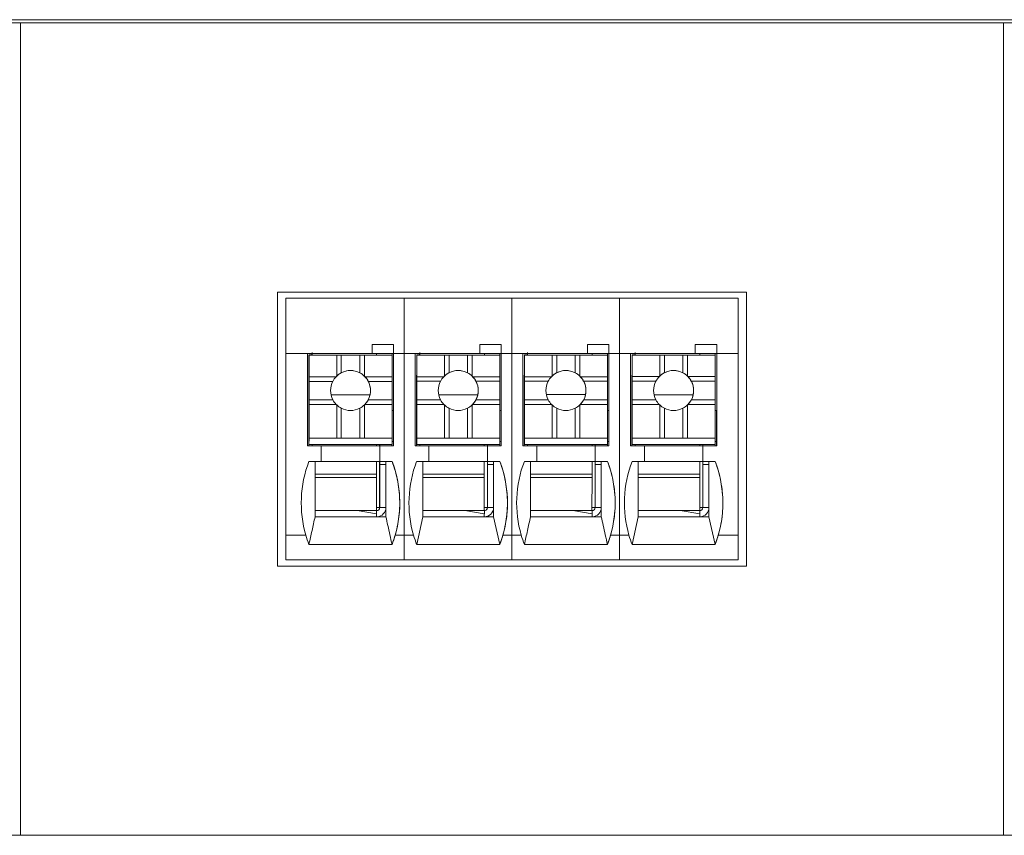
# Model space of a CAD drawing. Units: millimetres. Extents: x 235 to 3501, y -577 to 684.
# Drawn here: x 1721 to 1753, y 378 to 404 of the extents above; entities that cross this region are included whole.
import ezdxf

# ---------------------------------------------------------------- set-up
doc = ezdxf.new("R2010")
doc.units = ezdxf.units.MM
doc.layers.add('DWG', color=7, linetype='Continuous', lineweight=30)

msp = doc.modelspace()

# ---------------------------------------------------------------- linework, layer by layer
at = {"layer": 'DWG', "color": 7, "linetype": 'Continuous', "lineweight": 5}
for p, q in [((1688.63, 404.248), (1893.639, 404.248)), ((1621.639, 404.148), (1892.62, 404.148)), ((1720.659, 404.148), (1720.659, 377.748)), ((1752.599, 404.148), (1752.599, 377.748)), ((1729.012, 395.398), (1729.012, 386.495)), ((1744.246, 395.398), (1729.012, 395.398)), ((1744.246, 386.495), (1744.246, 395.398)), ((1729.279, 395.198), (1729.279, 393.398)), ((1733.127, 395.198), (1729.279, 395.198)), ((1733.127, 395.198), (1733.127, 393.398)), ((1736.627, 395.198), (1733.127, 395.198)), ((1740.127, 395.198), (1736.627, 395.198)), ((1736.627, 395.198), (1736.627, 393.398)), ((1743.979, 395.198), (1740.127, 395.198)), ((1740.127, 395.198), (1740.127, 393.398)), ((1743.979, 393.398), (1743.979, 395.198)), ((1732.081, 393.698), (1732.081, 393.398)), ((1732.781, 393.698), (1732.081, 393.698)), ((1732.081, 393.698), (1732.781, 393.698)), ((1732.781, 393.698), (1732.781, 393.398)), ((1732.781, 393.398), (1732.781, 393.698)), ((1732.781, 393.698), (1732.781, 393.698)), ((1736.281, 393.698), (1735.581, 393.698)), ((1735.581, 393.698), (1736.281, 393.698)), ((1735.581, 393.698), (1735.581, 393.398)), ((1736.281, 393.698), (1736.281, 393.398)), ((1736.281, 393.698), (1736.281, 393.698)), ((1736.281, 393.398), (1736.281, 393.698)), ((1739.081, 393.698), (1739.781, 393.698)), ((1739.081, 393.698), (1739.081, 393.398)), ((1739.781, 393.698), (1739.081, 393.698)), ((1739.781, 393.398), (1739.781, 393.698)), ((1739.781, 393.698), (1739.781, 393.698)), ((1739.781, 393.698), (1739.781, 393.398)), ((1742.581, 393.698), (1743.281, 393.698)), ((1743.281, 393.698), (1742.581, 393.698)), ((1742.581, 393.698), (1742.581, 393.398)), ((1743.281, 393.398), (1743.281, 393.698)), ((1743.281, 393.698), (1743.281, 393.398)), ((1743.281, 393.698), (1743.281, 393.698)), ((1729.279, 393.398), (1729.279, 387.498)), ((1729.279, 393.398), (1729.981, 393.398)), ((1729.981, 390.398), (1729.981, 393.398)), ((1729.981, 393.398), (1732.081, 393.398)), ((1730.13, 393.397), (1729.981, 393.397)), ((1730.028, 393.395), (1730.028, 393.397)), ((1730.028, 393.395), (1730.029, 393.396)), ((1730.128, 393.395), (1730.028, 393.395)), ((1730.029, 393.396), (1730.029, 393.397)), ((1730.129, 393.396), (1730.029, 393.396)), ((1730.031, 393.348), (1730.032, 393.349)), ((1730.031, 393.348), (1730.031, 391.248)), ((1730.032, 393.349), (1730.032, 392.649)), ((1730.032, 393.349), (1730.932, 393.349)), ((1730.128, 393.395), (1730.129, 393.396)), ((1730.128, 393.395), (1730.128, 393.349)), ((1730.129, 393.396), (1730.13, 393.397)), ((1730.131, 393.398), (1730.13, 393.397)), ((1730.13, 393.397), (1730.13, 393.388)), ((1730.13, 393.388), (1730.13, 393.349)), ((1730.131, 393.398), (1732.231, 393.398)), ((1731.082, 393.349), (1730.932, 393.349)), ((1730.932, 393.349), (1730.932, 392.668)), ((1731.082, 393.349), (1731.682, 393.349)), ((1731.082, 392.775), (1731.082, 393.349)), ((1731.682, 392.775), (1731.682, 393.349)), ((1731.832, 393.349), (1731.682, 393.349)), ((1731.832, 393.349), (1732.732, 393.349)), ((1731.832, 393.349), (1731.832, 392.668)), ((1732.081, 393.398), (1732.781, 393.398)), ((1732.081, 393.398), (1732.081, 393.398)), ((1732.78, 393.397), (1732.231, 393.397)), ((1732.73, 393.397), (1732.73, 393.349)), ((1732.732, 393.349), (1732.732, 392.649)), ((1732.78, 393.397), (1732.781, 393.398)), ((1732.781, 393.398), (1733.127, 393.398)), ((1732.781, 393.398), (1732.781, 393.398)), ((1732.781, 393.398), (1732.781, 390.398)), ((1733.127, 393.398), (1733.481, 393.398)), ((1733.127, 393.398), (1733.127, 387.498)), ((1733.481, 393.398), (1735.581, 393.398)), ((1733.481, 390.398), (1733.481, 393.398)), ((1733.63, 393.397), (1733.481, 393.397)), ((1733.528, 393.395), (1733.528, 393.397)), ((1733.528, 393.395), (1733.529, 393.396)), ((1733.628, 393.395), (1733.528, 393.395)), ((1733.529, 393.396), (1733.529, 393.397)), ((1733.629, 393.396), (1733.529, 393.396)), ((1733.531, 393.348), (1733.532, 393.349)), ((1733.531, 393.348), (1733.531, 391.248)), ((1733.532, 393.349), (1734.432, 393.349)), ((1733.532, 393.349), (1733.532, 392.649)), ((1733.628, 393.395), (1733.629, 393.396)), ((1733.628, 393.395), (1733.628, 393.349)), ((1733.629, 393.396), (1733.63, 393.397)), ((1733.631, 393.398), (1733.63, 393.397)), ((1733.63, 393.397), (1733.63, 393.388)), ((1733.63, 393.388), (1733.63, 393.349)), ((1733.63, 393.388), (1733.63, 393.388)), ((1733.631, 393.398), (1735.731, 393.398)), ((1734.432, 393.349), (1734.432, 392.668)), ((1734.582, 393.349), (1734.432, 393.349)), ((1734.582, 392.775), (1734.582, 393.349)), ((1734.582, 393.349), (1735.182, 393.349)), ((1735.182, 392.775), (1735.182, 393.349)), ((1735.332, 393.349), (1735.182, 393.349)), ((1735.332, 393.349), (1736.232, 393.349)), ((1735.332, 393.349), (1735.332, 392.668)), ((1735.581, 393.398), (1736.281, 393.398)), ((1735.581, 393.398), (1735.581, 393.398)), ((1736.28, 393.397), (1735.73, 393.397)), ((1736.23, 393.397), (1736.23, 393.349)), ((1736.232, 393.349), (1736.232, 392.649)), ((1736.28, 393.397), (1736.281, 393.398)), ((1736.281, 393.398), (1736.281, 393.398)), ((1736.281, 393.398), (1736.281, 390.398)), ((1736.281, 393.398), (1736.627, 393.398)), ((1736.627, 393.398), (1736.981, 393.398)), ((1736.627, 393.398), (1736.627, 387.498)), ((1736.981, 390.398), (1736.981, 393.398)), ((1736.981, 393.398), (1739.081, 393.398)), ((1737.13, 393.397), (1736.981, 393.397)), ((1737.028, 393.395), (1737.028, 393.397)), ((1737.028, 393.395), (1737.029, 393.396)), ((1737.128, 393.395), (1737.028, 393.395)), ((1737.029, 393.396), (1737.029, 393.397)), ((1737.129, 393.396), (1737.029, 393.396)), ((1737.031, 393.348), (1737.032, 393.349)), ((1737.031, 393.348), (1737.031, 391.248)), ((1737.032, 393.349), (1737.032, 392.649)), ((1737.032, 393.349), (1737.932, 393.349)), ((1737.128, 393.395), (1737.129, 393.396)), ((1737.128, 393.395), (1737.128, 393.349)), ((1737.129, 393.396), (1737.13, 393.397)), ((1737.131, 393.398), (1737.13, 393.397)), ((1737.13, 393.397), (1737.13, 393.389)), ((1737.13, 393.389), (1737.13, 393.349)), ((1737.131, 393.398), (1739.231, 393.398)), ((1738.082, 393.349), (1737.932, 393.349)), ((1737.932, 393.349), (1737.932, 392.668)), ((1738.082, 392.775), (1738.082, 393.349)), ((1738.082, 393.349), (1738.682, 393.349)), ((1738.682, 392.775), (1738.682, 393.349)), ((1738.832, 393.349), (1738.682, 393.349)), ((1738.832, 393.349), (1739.732, 393.349)), ((1738.832, 393.349), (1738.832, 392.668)), ((1739.081, 393.398), (1739.081, 393.398)), ((1739.081, 393.398), (1739.781, 393.398)), ((1739.78, 393.397), (1739.231, 393.397)), ((1739.73, 393.397), (1739.73, 393.349)), ((1739.732, 393.349), (1739.732, 392.649)), ((1739.78, 393.397), (1739.781, 393.398)), ((1739.781, 393.398), (1740.127, 393.398)), ((1739.781, 393.398), (1739.781, 393.398)), ((1739.781, 393.398), (1739.781, 390.398)), ((1740.127, 393.398), (1740.127, 387.498)), ((1740.127, 393.398), (1740.481, 393.398)), ((1740.481, 390.398), (1740.481, 393.398)), ((1740.481, 393.398), (1742.581, 393.398)), ((1740.63, 393.397), (1740.481, 393.397)), ((1740.528, 393.395), (1740.528, 393.397)), ((1740.528, 393.395), (1740.529, 393.396)), ((1740.628, 393.395), (1740.528, 393.395)), ((1740.529, 393.396), (1740.529, 393.397)), ((1740.629, 393.396), (1740.529, 393.396)), ((1740.531, 393.348), (1740.532, 393.349)), ((1740.531, 393.348), (1740.531, 391.248)), ((1740.532, 393.349), (1741.432, 393.349)), ((1740.532, 393.349), (1740.532, 392.65)), ((1740.628, 393.395), (1740.629, 393.396)), ((1740.628, 393.395), (1740.628, 393.349)), ((1740.629, 393.396), (1740.63, 393.397)), ((1740.631, 393.398), (1740.63, 393.397)), ((1740.63, 393.397), (1740.63, 393.389)), ((1740.63, 393.389), (1740.63, 393.389)), ((1740.63, 393.389), (1740.63, 393.349)), ((1740.631, 393.398), (1742.731, 393.398)), ((1741.432, 393.349), (1741.432, 392.668)), ((1741.582, 393.349), (1741.432, 393.349)), ((1741.582, 392.775), (1741.582, 393.349)), ((1741.582, 393.349), (1742.182, 393.349)), ((1742.332, 393.349), (1742.182, 393.349)), ((1742.182, 392.775), (1742.182, 393.349)), ((1742.332, 393.349), (1743.232, 393.349)), ((1742.332, 393.349), (1742.332, 392.668)), ((1742.581, 393.398), (1742.581, 393.398)), ((1742.581, 393.398), (1743.281, 393.398)), ((1743.28, 393.397), (1742.73, 393.397)), ((1743.23, 393.397), (1743.23, 393.349)), ((1743.232, 393.349), (1743.232, 392.65)), ((1743.28, 393.397), (1743.281, 393.398)), ((1743.281, 393.398), (1743.281, 393.398)), ((1743.281, 393.398), (1743.281, 390.398)), ((1743.281, 393.398), (1743.979, 393.398)), ((1743.979, 393.398), (1743.979, 387.498)), ((1730.028, 392.695), (1730.031, 392.697)), ((1730.028, 390.398), (1730.028, 392.695)), ((1730.028, 390.398), (1730.028, 392.695)), ((1730.028, 392.695), (1730.028, 392.695)), ((1730.032, 392.649), (1730.913, 392.649)), ((1730.032, 392.649), (1730.032, 392.498)), ((1731.851, 392.649), (1732.732, 392.649)), ((1732.732, 392.498), (1732.732, 392.649)), ((1733.528, 392.695), (1733.531, 392.697)), ((1733.528, 390.398), (1733.528, 392.695)), ((1733.528, 390.398), (1733.528, 392.695)), ((1733.528, 392.695), (1733.528, 392.695)), ((1733.532, 392.649), (1734.413, 392.649)), ((1733.532, 392.649), (1733.532, 392.499)), ((1735.351, 392.649), (1736.232, 392.649)), ((1736.232, 392.499), (1736.232, 392.649)), ((1737.028, 392.695), (1737.031, 392.697)), ((1737.028, 390.398), (1737.028, 392.695)), ((1737.028, 390.398), (1737.028, 392.695)), ((1737.028, 392.695), (1737.028, 392.695)), ((1737.032, 392.649), (1737.913, 392.649)), ((1737.032, 392.649), (1737.032, 392.499)), ((1738.851, 392.649), (1739.732, 392.649)), ((1739.732, 392.499), (1739.732, 392.649)), ((1740.528, 392.695), (1740.531, 392.697)), ((1740.528, 390.398), (1740.528, 392.695)), ((1740.528, 390.398), (1740.528, 392.695)), ((1740.528, 392.695), (1740.528, 392.695)), ((1740.532, 392.65), (1741.413, 392.65)), ((1740.532, 392.65), (1740.532, 392.499)), ((1742.351, 392.65), (1743.232, 392.65)), ((1743.232, 392.499), (1743.232, 392.65)), ((1730.032, 392.498), (1730.805, 392.498)), ((1730.032, 392.498), (1730.032, 391.899)), ((1731.959, 392.498), (1732.732, 392.498)), ((1732.732, 392.498), (1732.732, 391.899)), ((1733.532, 392.499), (1733.532, 391.899)), ((1733.532, 392.499), (1734.305, 392.499)), ((1735.458, 392.499), (1736.232, 392.499)), ((1736.232, 392.499), (1736.232, 391.899)), ((1737.032, 392.499), (1737.805, 392.499)), ((1737.032, 392.499), (1737.032, 391.898)), ((1738.958, 392.499), (1739.732, 392.499)), ((1739.732, 392.499), (1739.732, 391.898)), ((1740.532, 392.499), (1740.532, 391.898)), ((1740.532, 392.499), (1741.305, 392.499)), ((1742.458, 392.499), (1743.232, 392.499)), ((1743.232, 392.499), (1743.232, 391.898)), ((1735.517, 392.064), (1734.246, 392.064)), ((1742.517, 392.064), (1741.246, 392.064)), ((1730.032, 391.899), (1730.032, 391.749)), ((1730.032, 391.899), (1730.805, 391.899)), ((1730.032, 391.749), (1730.032, 390.649)), ((1730.032, 391.749), (1730.913, 391.749)), ((1730.932, 391.73), (1730.932, 390.649)), ((1731.832, 391.73), (1731.832, 390.649)), ((1731.851, 391.749), (1732.732, 391.749)), ((1731.959, 391.899), (1732.732, 391.899)), ((1732.732, 391.749), (1732.732, 391.899)), ((1732.732, 391.749), (1732.732, 390.649)), ((1733.532, 391.899), (1733.532, 391.749)), ((1733.532, 391.899), (1734.305, 391.899)), ((1733.532, 391.749), (1734.413, 391.749)), ((1733.532, 391.749), (1733.532, 390.649)), ((1734.432, 391.73), (1734.432, 390.649)), ((1735.332, 391.73), (1735.332, 390.649)), ((1735.351, 391.749), (1736.232, 391.749)), ((1735.458, 391.899), (1736.232, 391.899)), ((1736.232, 391.749), (1736.232, 391.899)), ((1736.232, 391.749), (1736.232, 390.649)), ((1737.032, 391.898), (1737.032, 391.749)), ((1737.032, 391.898), (1737.805, 391.898)), ((1737.032, 391.749), (1737.032, 390.649)), ((1737.032, 391.749), (1737.913, 391.749)), ((1737.932, 391.73), (1737.932, 390.649)), ((1738.832, 391.73), (1738.832, 390.649)), ((1738.851, 391.749), (1739.732, 391.749)), ((1738.958, 391.898), (1739.732, 391.898)), ((1739.732, 391.749), (1739.732, 391.898)), ((1739.732, 391.749), (1739.732, 390.649)), ((1740.532, 391.898), (1740.532, 391.748)), ((1740.532, 391.898), (1741.305, 391.898)), ((1740.532, 391.748), (1740.532, 390.649)), ((1740.532, 391.748), (1741.413, 391.748)), ((1741.432, 391.73), (1741.432, 390.649)), ((1742.332, 391.73), (1742.332, 390.649)), ((1742.351, 391.748), (1743.232, 391.748)), ((1742.458, 391.898), (1743.232, 391.898)), ((1743.232, 391.748), (1743.232, 391.898)), ((1743.232, 391.748), (1743.232, 390.649)), ((1731.082, 390.649), (1731.082, 391.622)), ((1731.682, 390.649), (1731.682, 391.622)), ((1732.732, 391.546), (1732.779, 391.546)), ((1732.779, 390.546), (1732.779, 391.546)), ((1734.582, 390.649), (1734.582, 391.622)), ((1735.182, 390.649), (1735.182, 391.622)), ((1736.232, 391.546), (1736.279, 391.546)), ((1736.279, 390.546), (1736.279, 391.546)), ((1738.082, 390.649), (1738.082, 391.622)), ((1738.682, 390.649), (1738.682, 391.622)), ((1739.732, 391.546), (1739.779, 391.546)), ((1739.779, 390.546), (1739.779, 391.546)), ((1741.582, 390.649), (1741.582, 391.622)), ((1742.182, 390.649), (1742.182, 391.622)), ((1743.232, 391.546), (1743.279, 391.546)), ((1743.279, 390.546), (1743.279, 391.546)), ((1730.031, 391.248), (1730.03, 391.247)), ((1730.03, 391.047), (1730.03, 391.247)), ((1730.03, 390.447), (1730.03, 391.047)), ((1733.531, 391.248), (1733.53, 391.247)), ((1733.53, 391.047), (1733.53, 391.247)), ((1733.53, 390.447), (1733.53, 391.047)), ((1737.031, 391.248), (1737.03, 391.247)), ((1737.03, 391.047), (1737.03, 391.247)), ((1737.03, 390.447), (1737.03, 391.047)), ((1740.531, 391.248), (1740.53, 391.247)), ((1740.53, 391.048), (1740.53, 391.247)), ((1740.53, 390.447), (1740.53, 391.048)), ((1730.031, 390.448), (1730.03, 390.447)), ((1730.03, 390.447), (1730.13, 390.447)), ((1730.032, 390.648), (1730.031, 390.448)), ((1730.031, 390.448), (1732.731, 390.448)), ((1730.032, 390.649), (1730.032, 390.648)), ((1730.032, 390.649), (1730.932, 390.649)), ((1730.032, 390.648), (1732.732, 390.648)), ((1730.13, 390.398), (1730.13, 390.447)), ((1730.13, 390.447), (1732.23, 390.447)), ((1730.13, 390.447), (1730.13, 390.447)), ((1730.13, 390.447), (1730.13, 390.397)), ((1730.932, 390.649), (1731.082, 390.649)), ((1731.082, 390.649), (1731.682, 390.649)), ((1731.682, 390.649), (1731.832, 390.649)), ((1731.832, 390.649), (1732.732, 390.649)), ((1732.23, 390.397), (1732.23, 390.447)), ((1732.23, 390.447), (1732.73, 390.447)), ((1732.328, 390.447), (1732.328, 390.398)), ((1732.328, 390.447), (1732.328, 390.398)), ((1732.329, 390.447), (1732.329, 390.398)), ((1732.329, 390.398), (1732.329, 390.447)), ((1732.729, 390.447), (1732.729, 390.398)), ((1732.731, 390.448), (1732.73, 390.447)), ((1732.731, 390.448), (1732.732, 390.648)), ((1732.778, 390.546), (1732.731, 390.546)), ((1732.731, 390.546), (1732.779, 390.546)), ((1732.732, 390.649), (1732.732, 390.648)), ((1732.777, 390.545), (1732.777, 390.398)), ((1732.778, 390.546), (1732.779, 390.546)), ((1733.531, 390.448), (1733.53, 390.447)), ((1733.53, 390.447), (1733.63, 390.447)), ((1733.532, 390.648), (1733.531, 390.448)), ((1733.531, 390.448), (1736.231, 390.448)), ((1733.532, 390.649), (1733.532, 390.648)), ((1733.532, 390.649), (1734.432, 390.649)), ((1733.532, 390.648), (1736.232, 390.648)), ((1733.63, 390.447), (1735.73, 390.447)), ((1733.63, 390.398), (1733.63, 390.447)), ((1733.63, 390.447), (1733.63, 390.447)), ((1733.63, 390.447), (1733.63, 390.398)), ((1734.432, 390.649), (1734.582, 390.649)), ((1734.582, 390.649), (1735.182, 390.649)), ((1735.182, 390.649), (1735.332, 390.649)), ((1735.332, 390.649), (1736.232, 390.649)), ((1735.73, 390.398), (1735.73, 390.447)), ((1735.73, 390.447), (1736.23, 390.447)), ((1735.828, 390.447), (1735.828, 390.398)), ((1735.828, 390.447), (1735.828, 390.398)), ((1735.829, 390.447), (1735.829, 390.398)), ((1735.829, 390.398), (1735.829, 390.447)), ((1736.229, 390.447), (1736.229, 390.398)), ((1736.231, 390.448), (1736.23, 390.447)), ((1736.231, 390.448), (1736.232, 390.648)), ((1736.278, 390.546), (1736.231, 390.546)), ((1736.231, 390.546), (1736.279, 390.546)), ((1736.232, 390.649), (1736.232, 390.648)), ((1736.277, 390.545), (1736.277, 390.398)), ((1736.278, 390.546), (1736.279, 390.546)), ((1737.031, 390.448), (1737.03, 390.447)), ((1737.03, 390.447), (1737.13, 390.447)), ((1737.032, 390.648), (1737.031, 390.448)), ((1737.031, 390.448), (1739.731, 390.448)), ((1737.032, 390.649), (1737.932, 390.649)), ((1737.032, 390.649), (1737.032, 390.648)), ((1737.032, 390.648), (1739.732, 390.648)), ((1737.13, 390.447), (1739.23, 390.447)), ((1737.13, 390.447), (1737.13, 390.398)), ((1737.13, 390.397), (1737.13, 390.447)), ((1737.13, 390.447), (1737.13, 390.447)), ((1737.932, 390.649), (1738.082, 390.649)), ((1738.082, 390.649), (1738.682, 390.649)), ((1738.682, 390.649), (1738.832, 390.649)), ((1738.832, 390.649), (1739.732, 390.649)), ((1739.23, 390.447), (1739.73, 390.447)), ((1739.23, 390.398), (1739.23, 390.447)), ((1739.328, 390.447), (1739.328, 390.398)), ((1739.328, 390.447), (1739.328, 390.398)), ((1739.329, 390.398), (1739.329, 390.447)), ((1739.329, 390.447), (1739.329, 390.398)), ((1739.729, 390.447), (1739.729, 390.398)), ((1739.731, 390.448), (1739.73, 390.447)), ((1739.731, 390.448), (1739.732, 390.648)), ((1739.731, 390.546), (1739.779, 390.546)), ((1739.778, 390.546), (1739.731, 390.546)), ((1739.732, 390.649), (1739.732, 390.648)), ((1739.777, 390.545), (1739.777, 390.398)), ((1739.778, 390.546), (1739.779, 390.546)), ((1740.531, 390.448), (1740.53, 390.447)), ((1740.53, 390.447), (1740.63, 390.447)), ((1740.532, 390.648), (1740.531, 390.448)), ((1740.531, 390.448), (1743.231, 390.448)), ((1740.532, 390.649), (1740.532, 390.648)), ((1740.532, 390.649), (1741.432, 390.649)), ((1740.532, 390.648), (1743.232, 390.648)), ((1740.63, 390.398), (1740.63, 390.447)), ((1740.63, 390.447), (1740.63, 390.398)), ((1740.63, 390.447), (1742.73, 390.447)), ((1740.63, 390.447), (1740.63, 390.447)), ((1741.432, 390.649), (1741.582, 390.649)), ((1741.582, 390.649), (1742.182, 390.649)), ((1742.182, 390.649), (1742.332, 390.649)), ((1742.332, 390.649), (1743.232, 390.649)), ((1742.73, 390.398), (1742.73, 390.447)), ((1742.73, 390.447), (1743.23, 390.447)), ((1742.828, 390.447), (1742.828, 390.398)), ((1742.828, 390.447), (1742.828, 390.398)), ((1742.829, 390.398), (1742.829, 390.447)), ((1742.829, 390.447), (1742.829, 390.398)), ((1743.229, 390.447), (1743.229, 390.398)), ((1743.231, 390.448), (1743.23, 390.447)), ((1743.231, 390.448), (1743.232, 390.648)), ((1743.231, 390.546), (1743.279, 390.546)), ((1743.278, 390.546), (1743.231, 390.546)), ((1743.232, 390.649), (1743.232, 390.648)), ((1743.277, 390.545), (1743.277, 390.398)), ((1743.278, 390.546), (1743.279, 390.546)), ((1730.431, 390.398), (1729.981, 390.398)), ((1730.431, 389.898), (1730.431, 390.398)), ((1732.331, 390.398), (1730.431, 390.398)), ((1732.331, 390.398), (1732.331, 389.898)), ((1732.331, 390.398), (1732.331, 390.398)), ((1732.781, 390.398), (1732.331, 390.398)), ((1732.331, 390.398), (1732.331, 389.898)), ((1733.931, 390.398), (1733.481, 390.398)), ((1733.931, 389.898), (1733.931, 390.398)), ((1735.831, 390.398), (1733.931, 390.398)), ((1735.831, 390.398), (1735.831, 389.898)), ((1735.831, 390.398), (1735.831, 390.398)), ((1735.831, 390.398), (1735.831, 389.898)), ((1736.281, 390.398), (1735.831, 390.398)), ((1737.431, 390.398), (1736.981, 390.398)), ((1737.431, 389.898), (1737.431, 390.398)), ((1739.331, 390.398), (1737.431, 390.398)), ((1739.331, 390.398), (1739.331, 389.898)), ((1739.331, 390.398), (1739.331, 390.398)), ((1739.781, 390.398), (1739.331, 390.398)), ((1739.331, 390.398), (1739.331, 389.898)), ((1740.931, 390.398), (1740.481, 390.398)), ((1742.831, 390.398), (1740.931, 390.398)), ((1740.931, 389.898), (1740.931, 390.398)), ((1742.831, 390.398), (1742.831, 389.898)), ((1742.831, 390.398), (1742.831, 390.398)), ((1742.831, 390.398), (1742.831, 389.898)), ((1743.281, 390.398), (1742.831, 390.398)), ((1730.431, 389.898), (1730.031, 389.898)), ((1730.23, 389.897), (1730.031, 389.898)), ((1730.23, 389.897), (1732.53, 389.897)), ((1730.23, 389.897), (1730.23, 388.097)), ((1732.331, 389.898), (1730.431, 389.898)), ((1730.431, 389.898), (1730.431, 389.898)), ((1732.23, 389.487), (1732.23, 389.897)), ((1732.328, 389.897), (1732.328, 388.395)), ((1732.329, 389.897), (1732.329, 389.796)), ((1732.329, 389.796), (1732.33, 389.797)), ((1732.33, 389.797), (1732.33, 388.397)), ((1732.53, 389.797), (1732.33, 389.797)), ((1732.331, 389.898), (1732.331, 389.898)), ((1732.731, 389.898), (1732.331, 389.898)), ((1732.731, 389.898), (1732.53, 389.897)), ((1732.53, 389.897), (1732.53, 389.797)), ((1732.53, 389.897), (1732.53, 389.897)), ((1732.53, 389.897), (1732.53, 389.897)), ((1732.53, 389.897), (1732.53, 389.897)), ((1732.53, 389.897), (1732.53, 389.897)), ((1732.53, 389.897), (1732.53, 388.097)), ((1732.53, 388.397), (1732.53, 389.797)), ((1732.731, 389.898), (1732.731, 389.898)), ((1733.931, 389.898), (1733.531, 389.898)), ((1733.73, 389.897), (1733.531, 389.898)), ((1733.73, 389.897), (1736.03, 389.897)), ((1733.73, 389.897), (1733.73, 388.097)), ((1733.931, 389.898), (1733.931, 389.898)), ((1735.831, 389.898), (1733.931, 389.898)), ((1735.73, 389.487), (1735.73, 389.897)), ((1735.828, 389.897), (1735.828, 388.395)), ((1735.829, 389.897), (1735.829, 389.796)), ((1735.829, 389.796), (1735.83, 389.797)), ((1735.83, 389.797), (1735.83, 388.397)), ((1736.03, 389.797), (1735.83, 389.797)), ((1736.231, 389.898), (1735.831, 389.898)), ((1735.831, 389.898), (1735.831, 389.898)), ((1736.231, 389.898), (1736.03, 389.897)), ((1736.03, 389.897), (1736.03, 389.897)), ((1736.03, 389.897), (1736.03, 389.797)), ((1736.03, 389.897), (1736.03, 389.897)), ((1736.03, 389.897), (1736.03, 389.897)), ((1736.03, 389.897), (1736.03, 389.897)), ((1736.03, 389.897), (1736.03, 388.097)), ((1736.03, 388.397), (1736.03, 389.797)), ((1736.231, 389.898), (1736.231, 389.898)), ((1737.23, 389.897), (1737.031, 389.898)), ((1737.431, 389.898), (1737.031, 389.898)), ((1737.23, 389.897), (1739.53, 389.897)), ((1737.23, 389.897), (1737.23, 388.097)), ((1739.331, 389.898), (1737.431, 389.898)), ((1737.431, 389.898), (1737.431, 389.898)), ((1739.23, 389.487), (1739.23, 389.897)), ((1739.328, 389.897), (1739.328, 388.395)), ((1739.329, 389.897), (1739.329, 389.796)), ((1739.329, 389.796), (1739.33, 389.797)), ((1739.53, 389.797), (1739.33, 389.797)), ((1739.33, 389.797), (1739.33, 388.397)), ((1739.731, 389.898), (1739.331, 389.898)), ((1739.331, 389.898), (1739.331, 389.898)), ((1739.731, 389.898), (1739.53, 389.897)), ((1739.53, 389.897), (1739.53, 389.797)), ((1739.53, 389.897), (1739.53, 389.897)), ((1739.53, 389.897), (1739.53, 389.897)), ((1739.53, 389.897), (1739.53, 389.897)), ((1739.53, 389.897), (1739.53, 389.897)), ((1739.53, 389.897), (1739.53, 388.097)), ((1739.53, 388.397), (1739.53, 389.797)), ((1739.731, 389.898), (1739.731, 389.898)), ((1740.931, 389.898), (1740.531, 389.898)), ((1740.73, 389.897), (1740.531, 389.898)), ((1740.73, 389.897), (1743.03, 389.897)), ((1740.73, 389.897), (1740.73, 388.097)), ((1740.931, 389.898), (1740.931, 389.898)), ((1742.831, 389.898), (1740.931, 389.898)), ((1742.73, 389.487), (1742.73, 389.897)), ((1742.828, 389.897), (1742.828, 388.395)), ((1742.829, 389.897), (1742.829, 389.796)), ((1742.829, 389.796), (1742.83, 389.797)), ((1742.83, 389.797), (1742.83, 388.397)), ((1743.03, 389.797), (1742.83, 389.797)), ((1742.831, 389.898), (1742.831, 389.898)), ((1743.231, 389.898), (1742.831, 389.898)), ((1743.231, 389.898), (1743.03, 389.897)), ((1743.03, 389.897), (1743.03, 389.897)), ((1743.03, 389.897), (1743.03, 389.897)), ((1743.03, 389.897), (1743.03, 389.897)), ((1743.03, 389.897), (1743.03, 389.797)), ((1743.03, 389.897), (1743.03, 389.897)), ((1743.03, 389.897), (1743.03, 388.097)), ((1743.03, 388.397), (1743.03, 389.797)), ((1743.231, 389.898), (1743.231, 389.898)), ((1730.23, 389.487), (1732.23, 389.487)), ((1733.73, 389.487), (1735.73, 389.487)), ((1737.23, 389.487), (1739.23, 389.487)), ((1740.73, 389.487), (1742.73, 389.487)), ((1732.23, 389.376), (1730.23, 389.376)), ((1732.229, 388.297), (1732.23, 389.376)), ((1735.73, 389.376), (1733.73, 389.376)), ((1735.729, 388.297), (1735.73, 389.376)), ((1739.23, 389.376), (1737.23, 389.376)), ((1739.229, 388.297), (1739.23, 389.376)), ((1742.73, 389.376), (1740.73, 389.376)), ((1742.729, 388.297), (1742.73, 389.376)), ((1732.229, 388.297), (1730.23, 388.297)), ((1731.601, 388.297), (1730.23, 388.297)), ((1731.601, 388.297), (1732.23, 388.197)), ((1731.602, 388.297), (1732.23, 388.297)), ((1732.23, 388.197), (1732.23, 388.297)), ((1732.23, 388.097), (1732.23, 388.197)), ((1732.328, 388.395), (1732.33, 388.397)), ((1732.328, 388.395), (1732.328, 388.395)), ((1732.33, 388.397), (1732.53, 388.397)), ((1732.53, 388.097), (1732.53, 388.397)), ((1735.101, 388.297), (1733.73, 388.297)), ((1735.101, 388.297), (1735.73, 388.198)), ((1735.105, 388.297), (1735.732, 388.297)), ((1735.73, 388.098), (1735.73, 388.198)), ((1736.03, 388.097), (1736.03, 388.397)), ((1739.229, 388.297), (1737.23, 388.297)), ((1738.601, 388.297), (1737.23, 388.297)), ((1738.601, 388.297), (1739.23, 388.197)), ((1738.602, 388.297), (1739.23, 388.297)), ((1739.23, 388.197), (1739.23, 388.297)), ((1739.23, 388.097), (1739.23, 388.197)), ((1739.328, 388.395), (1739.33, 388.397)), ((1739.328, 388.395), (1739.328, 388.395)), ((1739.33, 388.397), (1739.53, 388.397)), ((1739.53, 388.097), (1739.53, 388.397)), ((1742.098, 388.297), (1740.73, 388.297)), ((1742.729, 388.297), (1740.73, 388.297)), ((1742.098, 388.297), (1742.73, 388.196)), ((1742.098, 388.297), (1742.73, 388.297)), ((1742.73, 388.197), (1742.73, 388.297)), ((1742.828, 388.395), (1742.83, 388.397)), ((1742.828, 388.395), (1742.828, 388.395)), ((1742.83, 388.397), (1743.03, 388.397)), ((1743.03, 388.097), (1743.03, 388.397)), ((1732.53, 388.097), (1730.23, 388.097)), ((1733.531, 387.199), (1733.73, 388.097)), ((1736.03, 388.097), (1733.73, 388.097)), ((1735.33, 388.098), (1734.43, 388.098)), ((1736.03, 388.097), (1736.231, 387.198)), ((1739.53, 388.097), (1737.23, 388.097)), ((1740.531, 387.199), (1740.73, 388.097)), ((1743.03, 388.097), (1740.73, 388.097)), ((1743.03, 388.097), (1743.231, 387.198)), ((1729.279, 387.498), (1729.279, 386.698)), ((1729.279, 387.498), (1729.279, 387.498)), ((1729.279, 387.498), (1729.93, 387.498)), ((1729.279, 387.498), (1729.93, 387.498)), ((1729.93, 387.498), (1729.93, 387.498)), ((1732.832, 387.498), (1732.832, 387.498)), ((1732.832, 387.498), (1733.127, 387.498)), ((1732.832, 387.498), (1733.127, 387.498)), ((1733.127, 387.498), (1733.127, 387.498)), ((1733.127, 387.498), (1733.127, 386.698)), ((1733.127, 387.498), (1733.127, 387.498)), ((1733.127, 387.498), (1733.43, 387.498)), ((1733.127, 387.498), (1733.43, 387.498)), ((1733.43, 387.498), (1733.43, 387.498)), ((1736.332, 387.498), (1736.332, 387.498)), ((1736.332, 387.498), (1736.627, 387.498)), ((1736.332, 387.498), (1736.627, 387.498)), ((1736.627, 387.498), (1736.93, 387.498)), ((1736.627, 387.498), (1736.627, 387.498)), ((1736.627, 387.498), (1736.627, 387.498)), ((1736.627, 387.498), (1736.93, 387.498)), ((1736.627, 387.498), (1736.627, 386.698)), ((1736.93, 387.498), (1736.93, 387.498)), ((1739.832, 387.498), (1740.127, 387.498)), ((1739.832, 387.498), (1739.832, 387.498)), ((1739.832, 387.498), (1740.127, 387.498)), ((1740.127, 387.498), (1740.127, 387.498)), ((1740.127, 387.498), (1740.43, 387.498)), ((1740.127, 387.498), (1740.127, 387.498)), ((1740.127, 387.498), (1740.43, 387.498)), ((1740.127, 387.498), (1740.127, 386.698)), ((1740.43, 387.498), (1740.43, 387.498)), ((1743.332, 387.498), (1743.979, 387.498)), ((1743.332, 387.498), (1743.332, 387.498)), ((1743.332, 387.498), (1743.979, 387.498)), ((1743.979, 387.498), (1743.979, 387.498)), ((1743.979, 386.698), (1743.979, 387.498)), ((1732.731, 387.198), (1730.031, 387.198)), ((1736.231, 387.198), (1733.531, 387.198)), ((1739.731, 387.198), (1737.031, 387.198)), ((1743.231, 387.198), (1740.531, 387.198)), ((1729.279, 386.697), (1729.279, 386.698)), ((1729.279, 386.698), (1733.127, 386.698)), ((1729.279, 386.695), (1729.279, 386.697)), ((1729.279, 386.697), (1729.98, 386.697)), ((1729.279, 386.695), (1729.978, 386.695)), ((1729.279, 386.695), (1729.279, 386.694)), ((1729.279, 386.694), (1729.977, 386.694)), ((1729.978, 386.695), (1729.977, 386.694)), ((1729.978, 386.697), (1729.978, 386.695)), ((1729.98, 386.697), (1729.98, 386.697)), ((1729.98, 386.697), (1732.78, 386.697)), ((1732.777, 386.697), (1732.777, 386.694)), ((1732.778, 386.695), (1732.777, 386.694)), ((1732.777, 386.694), (1733.127, 386.694)), ((1732.778, 386.697), (1732.778, 386.695)), ((1732.778, 386.695), (1733.127, 386.695)), ((1732.78, 386.697), (1733.13, 386.697)), ((1732.78, 386.697), (1732.78, 386.697)), ((1732.78, 386.697), (1732.78, 386.697)), ((1733.127, 386.698), (1736.627, 386.698)), ((1733.127, 386.698), (1733.127, 386.698)), ((1733.127, 386.695), (1733.127, 386.697)), ((1733.127, 386.695), (1733.127, 386.695)), ((1733.127, 386.695), (1733.478, 386.695)), ((1733.127, 386.694), (1733.127, 386.695)), ((1733.127, 386.695), (1733.127, 386.694)), ((1733.127, 386.694), (1733.477, 386.694)), ((1733.13, 386.697), (1733.48, 386.697)), ((1733.13, 386.697), (1733.13, 386.697)), ((1733.478, 386.695), (1733.477, 386.694)), ((1733.478, 386.697), (1733.478, 386.695)), ((1733.48, 386.697), (1733.48, 386.697)), ((1733.48, 386.697), (1736.28, 386.697)), ((1736.277, 386.697), (1736.277, 386.694)), ((1736.278, 386.695), (1736.277, 386.694)), ((1736.277, 386.694), (1736.627, 386.694)), ((1736.278, 386.697), (1736.278, 386.695)), ((1736.278, 386.695), (1736.627, 386.695)), ((1736.28, 386.697), (1736.28, 386.697)), ((1736.28, 386.697), (1736.28, 386.697)), ((1736.28, 386.697), (1736.63, 386.697)), ((1736.627, 386.698), (1740.127, 386.698)), ((1736.627, 386.698), (1736.627, 386.698)), ((1736.627, 386.695), (1736.627, 386.697)), ((1736.627, 386.695), (1736.978, 386.695)), ((1736.627, 386.695), (1736.627, 386.694)), ((1736.627, 386.695), (1736.627, 386.695)), ((1736.627, 386.694), (1736.627, 386.695)), ((1736.627, 386.694), (1736.977, 386.694)), ((1736.63, 386.697), (1736.63, 386.697)), ((1736.63, 386.697), (1736.98, 386.697)), ((1736.978, 386.695), (1736.977, 386.694)), ((1736.978, 386.697), (1736.978, 386.695)), ((1736.98, 386.697), (1736.98, 386.697)), ((1736.98, 386.697), (1739.78, 386.697)), ((1739.777, 386.697), (1739.777, 386.694)), ((1739.778, 386.695), (1739.777, 386.694)), ((1739.777, 386.694), (1740.127, 386.694)), ((1739.778, 386.697), (1739.778, 386.695)), ((1739.778, 386.695), (1740.127, 386.695)), ((1739.78, 386.697), (1739.78, 386.697)), ((1739.78, 386.697), (1740.13, 386.697)), ((1739.78, 386.697), (1739.78, 386.697)), ((1740.127, 386.698), (1743.979, 386.698)), ((1740.127, 386.698), (1740.127, 386.698)), ((1740.127, 386.695), (1740.127, 386.697)), ((1740.127, 386.695), (1740.127, 386.695)), ((1740.127, 386.694), (1740.127, 386.695)), ((1740.127, 386.695), (1740.478, 386.695)), ((1740.127, 386.695), (1740.127, 386.694)), ((1740.127, 386.694), (1740.477, 386.694)), ((1740.13, 386.697), (1740.48, 386.697)), ((1740.13, 386.697), (1740.13, 386.697)), ((1740.478, 386.695), (1740.477, 386.694)), ((1740.478, 386.697), (1740.478, 386.695)), ((1740.48, 386.697), (1740.48, 386.697)), ((1740.48, 386.697), (1743.28, 386.697)), ((1743.277, 386.697), (1743.277, 386.694)), ((1743.278, 386.695), (1743.277, 386.694)), ((1743.277, 386.694), (1743.975, 386.694)), ((1743.278, 386.697), (1743.278, 386.695)), ((1743.278, 386.695), (1743.976, 386.695)), ((1743.28, 386.697), (1743.28, 386.697)), ((1743.28, 386.697), (1743.978, 386.697)), ((1743.28, 386.697), (1743.28, 386.697)), ((1743.975, 386.694), (1743.976, 386.695)), ((1743.976, 386.695), (1743.976, 386.697)), ((1743.979, 386.698), (1743.978, 386.697)), ((1729.012, 386.495), (1744.246, 386.495)), ((1612.639, 377.748), (1893.639, 377.748))]:
    msp.add_line(p, q, dxfattribs=at)
for centre, major_axis, ratio, start_param, end_param in [((1730.13, 392.73), (0, -0.7), 0.000337, 2.654318, 3.46079), ((1730.13, 394.097), (0, -0.7), 0.000337, 0.000329, 0.348901), ((1730.13, 392.647), (0, 1.1), 0.000337, 5.404342, 5.463253), ((1732.23, 392.647), (0, -1.1), 0.000337, 2.261164, 2.32166), ((1733.63, 392.73), (0, -0.7), 0.000337, 2.653895, 3.461433), ((1733.63, 394.097), (0, -0.7), 0.000337, 0.000495, 0.349047), ((1733.63, 392.647), (0, 1.1), 0.000337, 5.40489, 5.463524), ((1735.73, 392.647), (0, -1.1), 0.000337, 2.261736, 2.321932), ((1737.13, 392.731), (0, -0.7), 0.000337, 2.652654, 3.463276), ((1737.13, 394.097), (0, -0.7), 0.000337, 0.000329, 0.348901), ((1737.13, 392.647), (0, 1.1), 0.000337, 5.40489, 5.463524), ((1739.23, 392.647), (0, -1.1), 0.000337, 2.261736, 2.321932), ((1740.63, 392.731), (0, -0.7), 0.000337, 2.651815, 3.464507), ((1740.63, 394.097), (0, -0.7), 0.000337, 0.000329, 0.348901), ((1740.63, 392.647), (0, 1.1), 0.000337, 5.404888, 5.463524), ((1742.73, 392.647), (0, -1.1), 0.000337, 2.261736, 2.321932), ((1731.381, 392.198), (0.252, 0.6), 0.998432, 1.204682, 1.489495), ((1731.382, 392.199), (-0.455, 0.465), 1, 6.273316, 6.315502), ((1731.381, 392.198), (0.455, -0.465), 1, 2.367039, 3.141493), ((1731.381, 392.198), (-0.245, 0.602), 0.99843, 0.092153, 0.377107), ((1731.382, 392.199), (-0.455, 0.465), 1, 5.028905, 5.988363), ((1731.381, 392.198), (0.455, -0.465), 1, 0.000096, 2.367039), ((1731.381, 392.198), (0.603, 0.246), 0.998432, 0.419139, 0.704093), ((1731.382, 392.199), (-0.455, 0.465), 1, 4.701767, 4.743952), ((1731.381, 392.198), (0.252, 0.6), 0.998432, 5.589321, 5.874134), ((1734.881, 392.198), (0.252, 0.6), 0.998432, 1.203933, 1.488887), ((1734.882, 392.199), (-0.455, 0.465), 1, 6.273316, 6.314748), ((1734.881, 392.198), (0.455, -0.465), 1, 2.367039, 3.141493), ((1734.881, 392.198), (-0.245, 0.602), 0.99843, 0.092153, 0.377107), ((1734.882, 392.199), (-0.455, 0.465), 1, 5.028905, 5.988363), ((1734.881, 392.198), (0.455, -0.465), 1, 0.000096, 2.367039), ((1734.881, 392.198), (0.603, 0.246), 0.998432, 0.419138, 0.704091), ((1734.882, 392.199), (-0.455, 0.465), 1, 4.70252, 4.743952), ((1734.881, 392.198), (0.252, 0.6), 0.998432, 5.589935, 5.874888), ((1738.381, 392.198), (0.252, 0.6), 0.998432, 1.203287, 1.488331), ((1738.382, 392.199), (-0.455, 0.465), 1, 6.273316, 6.314569), ((1738.381, 392.198), (0.455, -0.465), 1, 2.367039, 3.141494), ((1738.381, 392.198), (-0.245, 0.602), 0.99843, 0.092154, 0.377107), ((1738.382, 392.199), (-0.455, 0.465), 1, 5.028905, 5.988363), ((1738.381, 392.198), (0.455, -0.465), 1, 0.000096, 2.367039), ((1738.381, 392.198), (0.603, 0.246), 0.998432, 0.419138, 0.704092), ((1738.382, 392.199), (-0.455, 0.465), 1, 4.70252, 4.743952), ((1738.381, 392.198), (0.252, 0.6), 0.998432, 5.590484, 5.87553), ((1741.881, 392.198), (0.252, 0.6), 0.998432, 1.202644, 1.487779), ((1741.882, 392.199), (-0.455, 0.465), 1, 6.273316, 6.314389), ((1741.881, 392.198), (0.455, -0.465), 1, 2.367039, 3.141494), ((1741.881, 392.198), (-0.245, 0.602), 0.99843, 0.092153, 0.377107), ((1741.882, 392.199), (-0.455, 0.465), 1, 5.028905, 5.988363), ((1741.881, 392.198), (0.455, -0.465), 1, 0.000096, 2.36704), ((1741.881, 392.198), (0.603, 0.246), 0.998432, 0.419139, 0.704093), ((1741.882, 392.199), (-0.455, 0.465), 1, 4.70252, 4.743952), ((1741.881, 392.198), (0.252, 0.6), 0.998432, 5.591033, 5.876172), ((1731.382, 392.199), (-0.455, 0.465), 1, 0.317129, 1.275361), ((1731.382, 392.199), (-0.455, 0.465), 1, 3.458722, 4.416953), ((1734.882, 392.199), (-0.455, 0.465), 1, 0.316517, 1.275974), ((1734.882, 392.199), (-0.455, 0.465), 1, 3.458109, 4.417566), ((1738.382, 392.199), (-0.455, 0.465), 1, 0.316294, 1.275974), ((1738.382, 392.199), (-0.455, 0.465), 1, 3.458109, 4.417566), ((1741.882, 392.199), (-0.455, 0.465), 1, 0.316071, 1.275974), ((1741.882, 392.199), (-0.455, 0.465), 1, 3.458109, 4.417566), ((1731.381, 392.198), (-0.599, 0.252), 0.99843, 0.877545, 1.162358), ((1731.382, 392.199), (-0.455, 0.465), 1, 1.560174, 1.602359), ((1731.381, 392.198), (-0.245, 0.602), 0.99843, 1.989334, 2.274287), ((1731.381, 392.198), (0.603, 0.246), 0.998432, 4.805141, 5.090095), ((1731.382, 392.199), (-0.455, 0.465), 1, 3.131724, 3.173909), ((1731.381, 392.198), (-0.599, 0.252), 0.99843, 2.776092, 3.060905), ((1734.881, 392.198), (-0.599, 0.252), 0.99843, 0.878155, 1.163108), ((1734.882, 392.199), (-0.455, 0.465), 1, 1.560927, 1.602359), ((1734.881, 392.198), (-0.245, 0.602), 0.99843, 1.989335, 2.274289), ((1734.881, 392.198), (0.603, 0.246), 0.998432, 4.805142, 5.090095), ((1734.882, 392.199), (-0.455, 0.465), 1, 3.131724, 3.173156), ((1734.881, 392.198), (-0.599, 0.252), 0.99843, 2.77534, 3.060293), ((1738.381, 392.198), (-0.599, 0.252), 0.99843, 0.878712, 1.163758), ((1738.382, 392.199), (-0.455, 0.465), 1, 1.561107, 1.602359), ((1738.381, 392.198), (-0.245, 0.602), 0.99843, 1.989337, 2.27429), ((1738.381, 392.198), (0.603, 0.246), 0.998432, 4.805141, 5.090095), ((1738.382, 392.199), (-0.455, 0.465), 1, 3.131724, 3.173156), ((1738.381, 392.198), (-0.599, 0.252), 0.99843, 2.774695, 3.059741), ((1741.881, 392.198), (-0.599, 0.252), 0.99843, 0.879258, 1.164397), ((1741.882, 392.199), (-0.455, 0.465), 1, 1.561287, 1.602359), ((1741.881, 392.198), (-0.245, 0.602), 0.99843, 1.989337, 2.27429), ((1741.881, 392.198), (0.603, 0.246), 0.998432, 4.805141, 5.090095), ((1741.882, 392.199), (-0.455, 0.465), 1, 3.131724, 3.173156), ((1741.881, 392.198), (-0.599, 0.252), 0.99843, 2.774055, 3.059194), ((1731.382, 392.199), (-0.455, 0.465), 1, 1.887313, 2.84677), ((1734.882, 392.199), (-0.455, 0.465), 1, 1.887313, 2.84677), ((1738.382, 392.199), (-0.455, 0.465), 1, 1.887313, 2.84677), ((1741.882, 392.199), (-0.455, 0.465), 1, 1.887313, 2.84677), ((1733.551, 388.548), (-2.637, 2.695), 1, 0.430024, 1.078492), ((1729.211, 388.548), (-2.637, 2.695), 1, 3.655591, 4.304059), ((1737.051, 388.548), (-2.637, 2.695), 1, 0.430024, 1.078492), ((1732.711, 388.548), (-2.637, 2.695), 1, 3.655591, 4.304059), ((1740.551, 388.548), (-2.637, 2.695), 1, 0.430024, 1.078492), ((1736.211, 388.548), (-2.637, 2.695), 1, 3.655591, 4.304059), ((1744.051, 388.548), (-2.637, 2.695), 1, 0.430024, 1.078492), ((1739.711, 388.548), (-2.637, 2.695), 1, 3.655591, 4.304059), ((1732.23, 388.881), (0, 0.7), 0.000337, 0.523434, 0.785233), ((1735.73, 388.88), (0, 0.7), 0.000337, 0.523182, 0.784962), ((1739.23, 388.881), (0, 0.7), 0.000337, 0.523434, 0.785233), ((1742.73, 388.88), (0, 0.7), 0.000337, 0.523182, 0.784962), ((1732.228, 388.395), (0.1, 0), 0.000329, 4.712069, 6.283185), ((1732.23, 388.397), (-0.0699, 0.0715), 1, 2.367058, 3.937838), ((1732.23, 388.397), (-0.21, 0.214), 1, 2.413971, 3.937838), ((1732.228, 388.395), (0.0699, -0.0715), 1, 0.024581, 0.796241), ((1735.728, 388.395), (0.1, 0), 0.000329, 4.712069, 6.283185), ((1735.728, 388.395), (-0.5, 0), 0.000329, 1.570463, 1.775452), ((1735.73, 388.397), (-0.209, 0.214), 1, 2.367046, 3.935874), ((1735.728, 388.395), (0.0699, -0.0715), 1, 0.000021, 0.796241), ((1739.228, 388.395), (0.1, 0), 0.000329, 4.712069, 6.283185), ((1739.228, 388.395), (-0.5, 0), 0.000329, 1.570463, 1.77231), ((1739.23, 388.397), (-0.0699, 0.0715), 1, 2.367058, 3.937838), ((1739.23, 388.397), (-0.21, 0.214), 1, 2.413921, 3.937838), ((1739.228, 388.395), (0.0699, -0.0715), 1, 0.000021, 0.796241), ((1742.728, 388.395), (-0.5, 0), 0.000329, 1.570463, 1.775452), ((1742.728, 388.395), (0.1, 0), 0.000329, 4.712069, 6.283185), ((1742.73, 388.397), (-0.0699, 0.0715), 1, 2.367058, 3.937838), ((1742.73, 388.397), (-0.21, 0.214), 1, 2.413797, 3.937838), ((1742.728, 388.395), (0.0699, -0.0715), 1, 0.000021, 0.796241), ((1733.551, 388.548), (-2.637, 2.695), 1, 1.078492, 1.162467), ((1729.211, 388.548), (-2.637, 2.695), 1, 3.571616, 3.655591), ((1737.051, 388.548), (-2.637, 2.695), 1, 1.078492, 1.162467), ((1732.711, 388.548), (-2.637, 2.695), 1, 3.571616, 3.655591), ((1740.551, 388.548), (-2.637, 2.695), 1, 1.078492, 1.162467), ((1736.211, 388.548), (-2.637, 2.695), 1, 3.571616, 3.655591), ((1744.051, 388.548), (-2.637, 2.695), 1, 1.078492, 1.162467), ((1739.711, 388.548), (-2.637, 2.695), 1, 3.571616, 3.655591)]:
    msp.add_ellipse(centre, major_axis=major_axis, ratio=ratio, start_param=start_param, end_param=end_param, dxfattribs=at)
for points, degree in [([(1732.004, 392.064), (1730.757, 392.064)], 1), ([(1739.004, 392.065), (1737.756, 392.065)], 1), ([(1735.734, 388.198), (1735.734, 388.231), (1735.734, 388.264), (1735.734, 388.297)], 3), ([(1735.83, 388.397), (1736.03, 388.397)], 1), ([(1742.73, 388.096), (1742.73, 388.196)], 1)]:
    msp.add_open_spline(points, degree=degree, dxfattribs=at)
for points, knots in [([(1732.731, 389.898), (1732.814, 389.681), (1732.876, 389.46), (1732.959, 389.01), (1732.981, 388.779), (1732.981, 388.317), (1732.96, 388.089), (1732.877, 387.638), (1732.814, 387.415), (1732.731, 387.198)], [0, 0, 0, 0, 0.690019, 0.690019, 1.380038, 1.380038, 2.070057, 2.070057, 2.760076, 2.760076, 2.760076, 2.760076]), ([(1736.231, 389.898), (1736.314, 389.681), (1736.376, 389.46), (1736.459, 389.01), (1736.481, 388.779), (1736.481, 388.317), (1736.46, 388.089), (1736.376, 387.638), (1736.314, 387.414), (1736.231, 387.198)], [0, 0, 0, 0, 0.690088, 0.690088, 1.380177, 1.380177, 2.070265, 2.070265, 2.760354, 2.760354, 2.760354, 2.760354]), ([(1739.731, 389.898), (1739.814, 389.681), (1739.876, 389.46), (1739.959, 389.01), (1739.981, 388.779), (1739.981, 388.317), (1739.96, 388.088), (1739.876, 387.638), (1739.814, 387.414), (1739.731, 387.197)], [0, 0, 0, 0, 0.690155, 0.690155, 1.38031, 1.38031, 2.070466, 2.070466, 2.760621, 2.760621, 2.760621, 2.760621]), ([(1743.231, 389.898), (1743.314, 389.681), (1743.376, 389.46), (1743.459, 389.01), (1743.481, 388.779), (1743.481, 388.317), (1743.46, 388.089), (1743.376, 387.638), (1743.314, 387.414), (1743.231, 387.198)], [0, 0, 0, 0, 0.690088, 0.690088, 1.380177, 1.380177, 2.070265, 2.070265, 2.760354, 2.760354, 2.760354, 2.760354]), ([(1735.732, 388.297), (1735.742, 388.297), (1735.752, 388.299), (1735.772, 388.305), (1735.782, 388.311), (1735.8, 388.324), (1735.808, 388.333), (1735.82, 388.352), (1735.824, 388.362), (1735.829, 388.381), (1735.83, 388.389), (1735.83, 388.397)], [0, 0, 0, 0, 0.0298451, 0.0298451, 0.0635824, 0.0635824, 0.0973201, 0.0973201, 0.1310583, 0.1310583, 0.1549402, 0.1549402, 0.1549402, 0.1549402]), ([(1730.03, 387.198), (1730.063, 387.348), (1730.097, 387.498), (1730.163, 387.798), (1730.197, 387.948), (1730.23, 388.098)], [0, 0, 0, 0, 0.4608028, 0.4608028, 0.9216056, 0.9216056, 0.9216056, 0.9216056]), ([(1732.53, 388.098), (1732.551, 388.004), (1732.572, 387.91), (1732.616, 387.713), (1732.639, 387.61), (1732.685, 387.404), (1732.708, 387.301), (1732.731, 387.198)], [0, 0, 0, 0, 0.2887429, 0.2887429, 0.6051386, 0.6051386, 0.9215344, 0.9215344, 0.9215344, 0.9215344]), ([(1737.031, 387.198), (1737.065, 387.348), (1737.098, 387.497), (1737.164, 387.797), (1737.197, 387.947), (1737.23, 388.097)], [0, 0, 0, 0, 0.4596574, 0.4596574, 0.920409, 0.920409, 0.920409, 0.920409]), ([(1739.53, 388.097), (1739.551, 388.003), (1739.572, 387.91), (1739.615, 387.713), (1739.638, 387.61), (1739.684, 387.404), (1739.707, 387.301), (1739.73, 387.198)], [0, 0, 0, 0, 0.2873182, 0.2873182, 0.604487, 0.604487, 0.920561, 0.920561, 0.920561, 0.920561])]:
    msp.add_open_spline(points, degree=3, knots=knots, dxfattribs=at)

doc.saveas('drawing.dxf')
